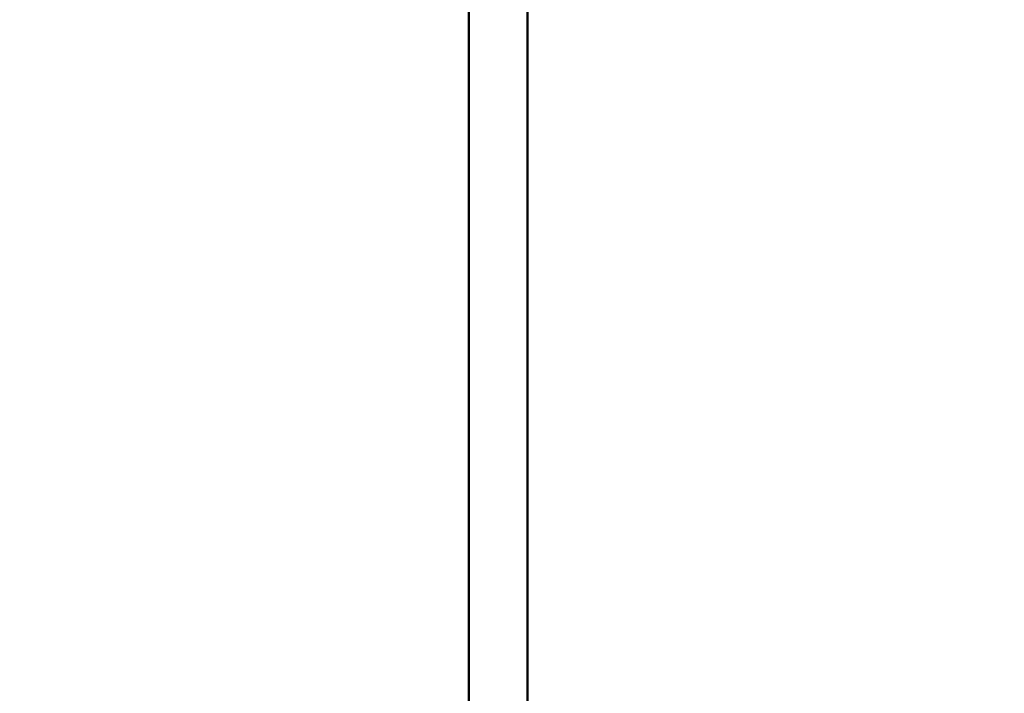
# Model space of a CAD drawing. Units: inches. Extents: x -2 to 247, y -6 to 211.
# Drawn here: x 113 to 141, y 91 to 110 of the extents above; entities that cross this region are included whole.
import ezdxf

# ---------------------------------------------------------------- set-up
doc = ezdxf.new("R2010")
doc.units = ezdxf.units.IN
doc.header["$MEASUREMENT"] = 0
doc.layers.add('TABLE-BASE', color=6, linetype='Continuous')
doc.layers.add('TABLE-TOPLAM', color=6, linetype='Continuous')

# ---------------------------------------------------------------- blocks, each defined once
blk = doc.blocks.new('UDT1GS_4284LG_1T')
at = {"layer": 'TABLE-BASE', "invisible_edges": 10}
for points in [[(-26.227, 0.814, 1.817), (23.227, 0.814, 1.817), (23.2, 0.829, 0.922), (-26.2, 0.829, 0.922)], [(-26.202, -0.819, 0.922), (23.202, -0.819, 0.922), (23.229, -0.803, 1.817), (-26.229, -0.803, 1.817)]]:
    blk.add_3dface(points, dxfattribs=at)
at = {"layer": 'TABLE-BASE'}
for points in [[(-26.202, -0.819, 0.922), (-26.2, 0.829, 0.922), (23.2, 0.829, 0.922), (23.202, -0.819, 0.922)], [(-26.227, 0.814, 1.817), (-26.229, -0.803, 1.817), (23.229, -0.803, 1.817), (23.227, 0.814, 1.817)]]:
    blk.add_3dface(points, dxfattribs=at)
at = {"layer": 'TABLE-TOPLAM'}
for points, invisible_edges in [([(-3.857, -18.257, 27.324), (-3.857, 18.247, 27.324), (3.857, 18.707, 27.324), (3.857, -18.707, 27.324)], 5), ([(3.857, 18.707, 28.5), (-3.857, 18.247, 28.5), (-3.857, -18.257, 28.5), (3.857, -18.707, 28.5)], 10), ([(-10.57, -17.747, 27.324), (-10.57, 17.747, 27.324), (-3.857, 18.247, 27.324), (-3.857, -18.257, 27.324)], 5), ([(-3.857, 18.247, 28.5), (-10.57, 17.747, 28.5), (-10.57, -17.747, 28.5), (-3.857, -18.257, 28.5)], 10), ([(-17.28, -17.135, 27.324), (-17.28, 17.135, 27.324), (-10.57, 17.747, 27.324), (-10.57, -17.747, 27.324)], 5), ([(-10.57, 17.747, 28.5), (-17.28, 17.135, 28.5), (-17.28, -17.135, 28.5), (-10.57, -17.747, 28.5)], 10), ([(-23.985, -16.423, 27.324), (-23.985, 16.423, 27.324), (-17.28, 17.135, 27.324), (-17.28, -17.135, 27.324)], 5), ([(-17.28, 17.135, 28.5), (-23.985, 16.423, 28.5), (-23.985, -16.423, 28.5), (-17.28, -17.135, 28.5)], 10)]:
    blk.add_3dface(points, dxfattribs=dict(at, invisible_edges=invisible_edges))

msp = doc.modelspace()

# ---------------------------------------------------------------- block references
at = {"rotation": 90}
msp.add_blockref('UDT1GS_4284LG_1T', (126.773, 110.603), dxfattribs=at)

doc.saveas('drawing.dxf')
